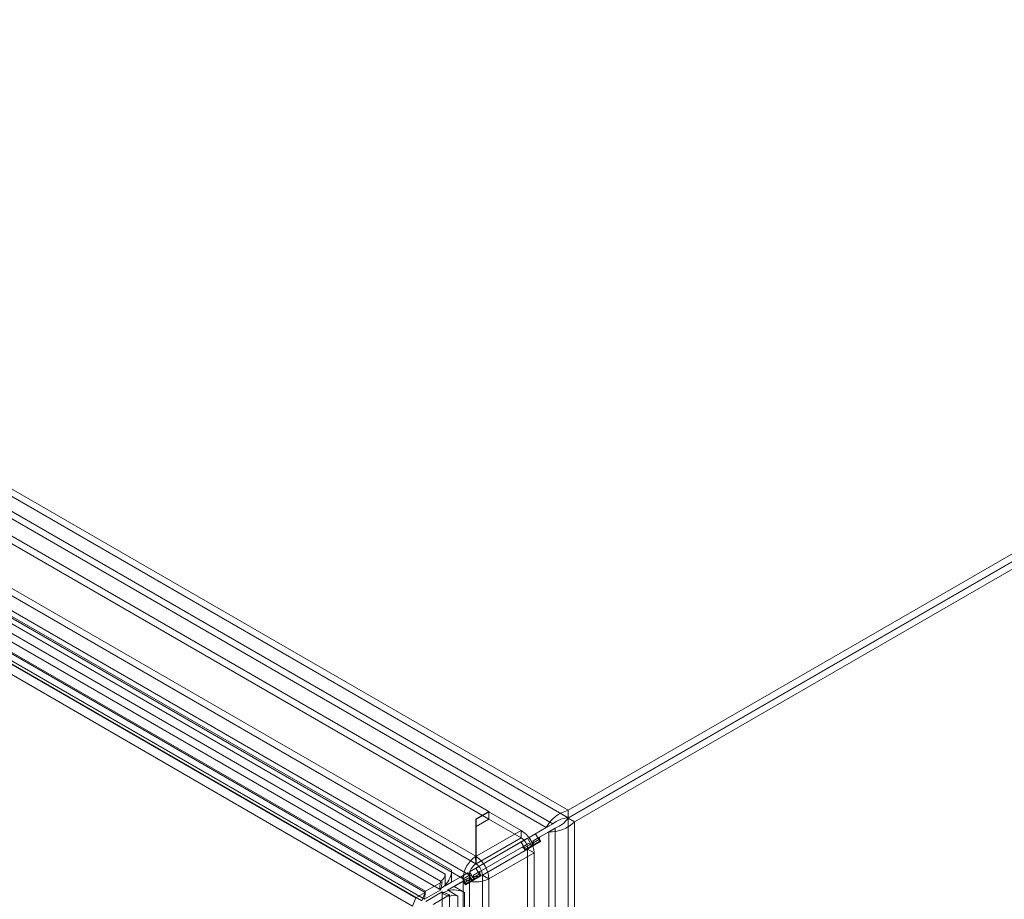
# Model space of a CAD drawing. Units: millimetres. Extents: x 0 to 420, y 0 to 297.
# Drawn here: x 343 to 366, y 211 to 231 of the extents above; entities that cross this region are included whole.
import ezdxf

# ---------------------------------------------------------------- set-up
doc = ezdxf.new("R2010")
doc.units = ezdxf.units.MM

msp = doc.modelspace()

# ---------------------------------------------------------------- linework, layer by layer
at = {"color": 7, "linetype": 'Continuous', "lineweight": 15}
for p, q in [((275.667, 259.366), (356.177, 212.889)), ((275.667, 259.191), (356.177, 212.714)), ((355.816, 212.572), (275.725, 258.807)), ((355.664, 212.484), (275.573, 258.72)), ((276.233, 257.931), (354.312, 212.857)), ((274.417, 257.755), (354.007, 211.809)), ((276.233, 257.756), (354.312, 212.682)), ((274.417, 257.58), (354.007, 211.634)), ((353.709, 211.281), (274.109, 257.233)), ((353.86, 211.368), (274.26, 257.32)), ((353.291, 211.393), (277.947, 254.888)), ((353.442, 211.48), (278.099, 254.975)), ((352.525, 210.638), (276.287, 254.65)), ((352.601, 210.833), (276.363, 254.845)), ((277.841, 254.723), (353.184, 211.228)), ((277.099, 254.431), (352.741, 210.764)), ((277.175, 254.627), (352.817, 210.96)), ((352.805, 210.8), (277.233, 254.427)), ((352.832, 210.987), (277.259, 254.614)), ((277.814, 254.535), (353.157, 211.041)), ((384.309, 229.129), (356.177, 212.889)), ((384.309, 228.954), (356.177, 212.714)), ((384.158, 228.859), (356.177, 212.705)), ((384.309, 228.771), (356.328, 212.618)), ((354.007, 212.681), (354.312, 212.857)), ((354.317, 212.854), (354.017, 212.681)), ((354.312, 212.682), (354.312, 212.857)), ((354.317, 212.854), (354.317, 212.679)), ((354.317, 212.854), (355.072, 212.418)), ((356.177, 212.714), (356.177, 212.889)), ((354.007, 212.506), (354.312, 212.682)), ((354.007, 212.506), (354.007, 212.681)), ((354.007, 211.809), (354.007, 212.681)), ((354.017, 212.681), (354.017, 212.506)), ((354.017, 212.681), (354.017, 211.809)), ((354.317, 212.679), (354.017, 212.506)), ((354.317, 212.679), (355.072, 212.243)), ((356.177, 212.705), (356.177, 73.093)), ((356.177, 212.705), (356.328, 212.618)), ((356.328, 212.618), (356.328, 73.006)), ((354.007, 211.634), (354.007, 212.506)), ((354.017, 212.506), (354.017, 211.634)), ((355.072, 212.418), (354.017, 211.809)), ((355.072, 212.243), (355.072, 212.418)), ((355.259, 212.251), (355.664, 212.484)), ((355.352, 212.172), (355.722, 212.385)), ((355.411, 212.338), (355.816, 212.572)), ((355.504, 212.259), (355.873, 212.473)), ((355.664, 212.484), (355.816, 212.572)), ((355.722, 212.385), (355.873, 212.473)), ((355.722, 212.385), (355.722, 73.239)), ((355.873, 73.326), (355.873, 212.473)), ((353.859, 211.442), (355.074, 212.143)), ((354.011, 211.53), (355.225, 212.231)), ((354.017, 211.634), (355.072, 212.243)), ((355.225, 212.231), (355.074, 212.143)), ((355.074, 212.143), (355.174, 211.97)), ((355.225, 212.231), (355.325, 212.058)), ((355.411, 212.338), (355.259, 212.251)), ((355.359, 212.077), (355.259, 212.251)), ((355.318, 212.036), (355.532, 212.16)), ((355.325, 212.058), (355.511, 212.165)), ((355.504, 212.259), (355.352, 212.172)), ((355.352, 212.122), (355.504, 212.21)), ((355.352, 212.172), (355.352, 212.122)), ((355.511, 212.165), (355.359, 212.077)), ((355.532, 212.16), (355.381, 212.073)), ((355.511, 212.165), (355.411, 212.338)), ((355.504, 212.21), (355.504, 212.259)), ((355.532, 212.16), (355.504, 212.21)), ((353.952, 211.363), (355.095, 212.023)), ((354.104, 211.451), (355.247, 212.111)), ((354.163, 211.368), (355.224, 211.98)), ((354.315, 211.281), (355.375, 211.893)), ((355.095, 212.023), (355.247, 212.111)), ((355.138, 211.998), (355.095, 212.023)), ((355.29, 212.086), (355.138, 211.998)), ((355.138, 211.998), (355.167, 211.949)), ((355.167, 211.949), (355.381, 212.073)), ((355.318, 212.036), (355.167, 211.949)), ((355.174, 211.97), (355.359, 212.077)), ((355.325, 212.058), (355.174, 211.97)), ((355.224, 211.98), (355.224, 202.882)), ((355.224, 211.98), (355.375, 211.893)), ((355.247, 212.111), (355.29, 212.086)), ((355.29, 212.086), (355.318, 212.036)), ((355.381, 212.073), (355.352, 212.122)), ((355.375, 211.893), (355.375, 202.794)), ((354.007, 211.809), (354.004, 211.801)), ((354.004, 211.801), (354.008, 211.628)), ((354.007, 211.634), (354.007, 211.809)), ((354.02, 211.801), (354.016, 211.628)), ((354.02, 211.801), (354.017, 211.809)), ((354.017, 211.809), (354.017, 211.634)), ((353.442, 211.48), (353.442, 211.201)), ((354.011, 211.53), (353.859, 211.442)), ((353.959, 211.269), (353.859, 211.442)), ((354.104, 211.451), (353.952, 211.363)), ((354.007, 211.634), (354.008, 211.628)), ((354.111, 211.356), (354.011, 211.53)), ((354.016, 211.628), (354.017, 211.634)), ((354.104, 211.401), (354.104, 211.451)), ((352.832, 210.987), (353.216, 211.209)), ((353.157, 211.041), (353.184, 211.228)), ((353.184, 211.228), (353.157, 211.041)), ((353.216, 211.209), (353.184, 211.228)), ((353.184, 211.228), (353.184, 211.228)), ((353.19, 211.022), (353.216, 211.209)), ((353.291, 211.133), (353.291, 211.393)), ((353.291, 211.114), (353.674, 211.335)), ((353.291, 211.114), (353.442, 211.201)), ((353.348, 211.014), (353.695, 211.215)), ((353.442, 211.201), (353.825, 211.422)), ((353.5, 211.102), (353.847, 211.302)), ((353.825, 211.422), (353.674, 211.335)), ((353.674, 211.335), (353.774, 211.162)), ((353.695, 211.215), (353.847, 211.302)), ((353.738, 211.19), (353.695, 211.215)), ((353.86, 211.368), (353.709, 211.281)), ((353.709, 72.702), (353.709, 211.281)), ((353.89, 211.277), (353.738, 211.19)), ((353.767, 211.141), (353.981, 211.264)), ((353.918, 211.228), (353.767, 211.141)), ((353.774, 211.162), (353.959, 211.269)), ((353.925, 211.249), (353.774, 211.162)), ((353.825, 211.422), (353.925, 211.249)), ((353.847, 211.302), (353.89, 211.277)), ((353.86, 72.79), (353.86, 211.368)), ((353.89, 211.277), (353.918, 211.228)), ((353.918, 211.228), (354.132, 211.352)), ((353.925, 211.249), (354.111, 211.356)), ((353.952, 211.314), (354.104, 211.401)), ((353.952, 211.363), (353.952, 211.314)), ((353.981, 211.264), (353.952, 211.314)), ((354.111, 211.356), (353.959, 211.269)), ((354.132, 211.352), (353.981, 211.264)), ((354.132, 211.352), (354.104, 211.401)), ((354.315, 211.281), (354.163, 211.368)), ((354.163, 211.368), (354.163, 72.79)), ((354.315, 72.702), (354.315, 211.281)), ((352.805, 210.8), (353.19, 211.022)), ((352.832, 210.987), (352.805, 210.8)), ((352.834, 210.75), (353.218, 210.972)), ((353.19, 211.022), (353.157, 211.041)), ((353.157, 211.041), (353.157, 211.041)), ((353.394, 210.901), (353.218, 210.972)), ((353.218, 210.972), (353.218, 210.936)), ((353.291, 211.114), (353.291, 211.133)), ((353.348, 211.014), (353.5, 211.102)), ((353.365, 211.004), (353.348, 211.014)), ((353.59, 210.875), (353.365, 211.004)), ((353.742, 210.962), (353.5, 211.102)), ((353.738, 211.19), (353.767, 211.141)), ((352.525, 210.638), (352.601, 210.833)), ((352.817, 210.96), (352.601, 210.833)), ((352.817, 210.96), (352.741, 210.764)), ((353.009, 210.679), (353.394, 210.901)), ((353.218, 77.272), (353.218, 210.936)), ((353.394, 210.865), (353.218, 210.936)), ((353.394, 210.901), (353.394, 210.865)), ((353.394, 210.865), (353.394, 77.201)), ((353.59, 77.211), (353.59, 210.875)), ((353.742, 77.298), (353.742, 210.962))]:
    msp.add_line(p, q, dxfattribs=at)
for centre, radius, start, end in [((356.367, 212.12), 0.792, 103.9493, 152.6106), ((355.764, 213.181), 0.797, 266.9604, 315.0486), ((356.231, 212.044), 0.672, 94.6889, 128.223), ((355.653, 213.073), 0.64, 290.1478, 324.8941), ((354.718, 211.863), 0.659, 2.6055, 57.3945), ((354.895, 211.966), 0.329, 2.6055, 57.3945), ((354.369, 211.25), 0.661, 123.5575, 177.3244), ((353.654, 211.25), 0.661, 2.6754, 56.4424), ((352.908, 211.507), 0.535, 315.6802, 357.1412), ((354.19, 211.353), 0.331, 123.5573, 177.3242), ((353.833, 211.353), 0.331, 2.6754, 56.4424), ((353.1, 211.399), 0.191, 296.1139, 358.1025), ((354.012, 211.866), 0.659, 242.6098, 297.3905), ((354.012, 211.661), 0.329, 242.61, 297.3906), ((352.663, 211.059), 0.183, 327.0968, 336.9383), ((353.017, 211.383), 0.371, 292.3025, 317.5973), ((353.445, 210.642), 0.371, 102.4003, 127.6908), ((353.498, 210.486), 0.535, 62.8625, 104.318), ((353.5, 210.706), 0.191, 61.902, 123.8807)]:
    msp.add_arc(centre, radius, start, end, dxfattribs=at)

doc.saveas('drawing.dxf')
